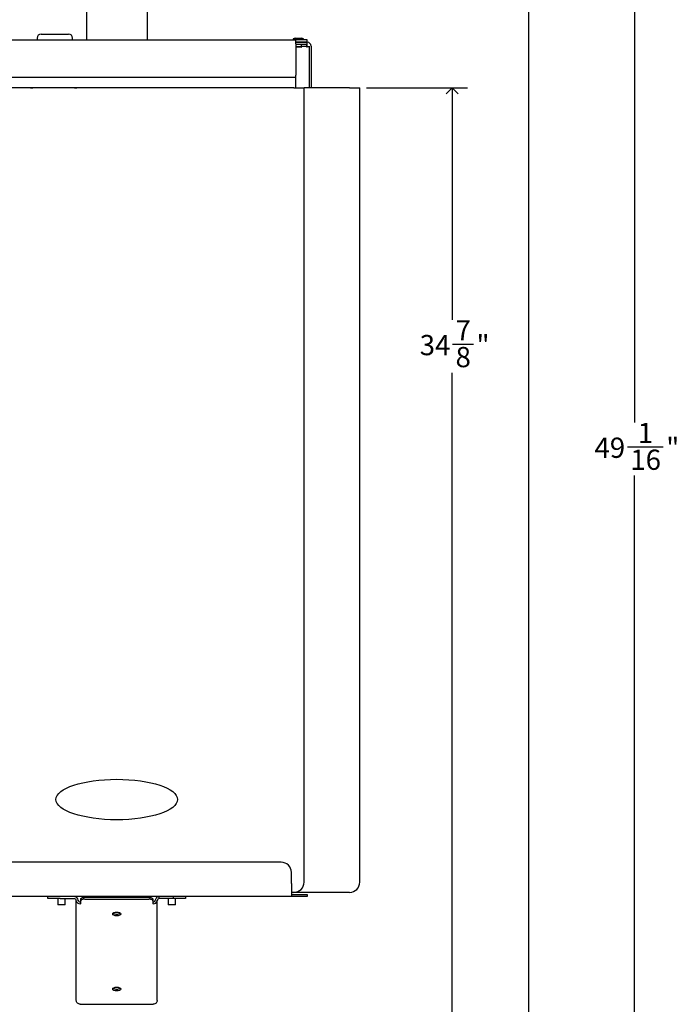
# Model space of a CAD drawing. Units: inches. Extents: x 0 to 90, y 0 to 120.
# Drawn here: x 11 to 27, y 36 to 61 of the extents above; entities that cross this region are included whole.
import ezdxf

# ---------------------------------------------------------------- set-up
doc = ezdxf.new("R2010")
doc.units = ezdxf.units.IN
doc.header["$MEASUREMENT"] = 0
doc.linetypes.add('SLD-Solid', pattern=[0])
doc.layers.add('DIMS', color=5, linetype='SLD-Solid')
doc.styles.add('SLDTEXTSTYLE1', font='GOTHIC.TTF', dxfattribs={"width": 0.913})
doc.dimstyles.new('SLDDIMSTYLE0', dxfattribs={"dimtxt": 0.5, "dimasz": 0.3, "dimexe": 0, "dimexo": 0.0625, "dimgap": 0.125, "dimtad": 0, "dimtih": 1, "dimtoh": 1, "dimdec": 6, "dimrnd": 1e-09, "dimzin": 12, "dimdsep": 46, "dimlunit": 5, "dimtxsty": 'SLDTEXTSTYLE1', "dimblk1": 'OPEN90', "dimblk2": 'OPEN90', "dimsah": 1, "dimcen": 0.09, "dimadec": 0, "dimazin": 3, "dimtfac": 1, "dimtofl": 0, "dimtmove": 0, "dimatfit": 3, "dimldrblk": 'OPEN90', "dimfxl": 0, "dimfrac": 2, "dimtolj": 1, "dimtzin": 12, "dimarcsym": 0})

# ---------------------------------------------------------------- blocks, each defined once
blk = doc.blocks.new('_Open90')
at = {"color": 0, "linetype": 'ByBlock', "lineweight": -2}
for p, q in [((0, 0), (-1, 0)), ((-0.5, 0.5), (0, 0)), ((0, 0), (-0.5, -0.5))]:
    blk.add_line(p, q, dxfattribs=at)
blk = doc.blocks.new('_D')
at = {"layer": 'DIMS'}
for p, q in [((17.641, 73.117), (26.187, 73.117)), ((25.812, 73.117), (25.812, 50.632)), ((25.635, 50.03), (26.521, 50.03)), ((25.812, 24.029), (25.812, 49.325)), ((14.91, 24.029), (26.187, 24.029))]:
    blk.add_line(p, q, dxfattribs=at)
at = {"layer": 'DIMS', "xscale": 0.3, "yscale": 0.3}
for p, rotation in [((25.812, 73.117, 5.609), 90.0000000000004), ((25.812, 24.029, 5.609), 270.0000000000004)]:
    blk.add_blockref('_Open90', p, dxfattribs=dict(at, rotation=rotation))
at = {"layer": 'DIMS', "char_height": 0.5, "attachment_point": 1, "style": 'SLDTEXTSTYLE1'}
for s, insert in [('1', (25.893, 50.624)), ('49', (24.823, 50.259)), ('"', (26.594, 50.259)), ('16', (25.708, 49.963))]:
    blk.add_mtext(s, dxfattribs=dict(at, insert=insert))
blk = doc.blocks.new('_D_1')
at = {"layer": 'DIMS'}
for p, q in [((14.757, 69.415), (23.576, 69.415)), ((23.201, 69.415), (23.201, 63.02)), ((23.21, 62.418), (23.725, 62.418)), ((23.201, 24.029), (23.201, 61.712)), ((15.195, 24.029), (23.576, 24.029))]:
    blk.add_line(p, q, dxfattribs=at)
at = {"layer": 'DIMS', "xscale": 0.3, "yscale": 0.3}
for p, rotation in [((23.201, 69.415, 5.609), 90.0000000000004), ((23.201, 24.029, 5.609), 270.0000000000004)]:
    blk.add_blockref('_Open90', p, dxfattribs=dict(at, rotation=rotation))
at = {"layer": 'DIMS', "char_height": 0.5, "attachment_point": 1, "style": 'SLDTEXTSTYLE1'}
for s, insert in [('3', (23.283, 63.012)), ('45', (22.397, 62.647)), ('"', (23.799, 62.647)), ('8', (23.283, 62.351))]:
    blk.add_mtext(s, dxfattribs=dict(at, insert=insert))
blk = doc.blocks.new('_D_2')
at = {"layer": 'DIMS'}
for p, q in [((19.195, 58.899), (21.686, 58.899)), ((21.311, 58.899), (21.311, 53.168)), ((21.32, 52.566), (21.836, 52.566)), ((21.311, 24.029), (21.311, 51.861)), ((15.195, 24.029), (21.686, 24.029))]:
    blk.add_line(p, q, dxfattribs=at)
at = {"layer": 'DIMS', "xscale": 0.3, "yscale": 0.3}
for p, rotation in [((21.311, 58.899, 5.609), 90.0000000000004), ((21.311, 24.029, 5.609), 270.0000000000004)]:
    blk.add_blockref('_Open90', p, dxfattribs=dict(at, rotation=rotation))
at = {"layer": 'DIMS', "char_height": 0.5, "attachment_point": 1, "style": 'SLDTEXTSTYLE1'}
for s, insert in [('7', (21.393, 53.16)), ('34', (20.508, 52.795)), ('"', (21.909, 52.795)), ('8', (21.393, 52.499))]:
    blk.add_mtext(s, dxfattribs=dict(at, insert=insert))

msp = doc.modelspace()

# ---------------------------------------------------------------- linework, layer by layer
at = {"color": 7, "linetype": 'SLD-Solid', "lineweight": 25}
for p, q in [((12.2779624, 63.2785313), (12.2779624, 60.0893033)), ((13.7779624, 63.2785313), (13.7779624, 60.0893033)), ((8.6041629, 60.0893033), (17.4517619, 60.0893033)), ((11.0614624, 60.1293033), (11.0614624, 60.0893033)), ((11.1614624, 60.2293033), (11.8364624, 60.2293033)), ((11.9364624, 60.0893033), (11.9364624, 60.1293033)), ((17.4305251, 60.1263033), (17.3814624, 60.1113033)), ((17.3814624, 60.1113033), (17.3814624, 60.0893033)), ((17.536752, 60.1113033), (17.3814624, 60.1113033)), ((17.4305251, 60.1263033), (17.5258231, 60.1263033)), ((17.4517619, 59.9893033), (17.4517619, 60.0893033)), ((17.7269624, 60.0893033), (17.4517619, 60.0893033)), ((17.5258231, 60.1263033), (17.5863996, 60.1263033)), ((17.6354624, 60.1113033), (17.536752, 60.1113033)), ((17.6354624, 60.1113033), (17.5863996, 60.1263033)), ((17.6354624, 60.0893033), (17.6354624, 60.1113033)), ((17.7269624, 60.0393033), (17.7269624, 60.0893033)), ((17.4517619, 60.0393033), (17.7269624, 60.0393033)), ((17.4517619, 60.0293033), (17.7279624, 60.0293033)), ((17.4517619, 59.9893033), (17.4517619, 59.2120232)), ((17.4517619, 59.9793033), (17.7279624, 59.9793033)), ((17.5774624, 59.9043033), (17.4517619, 59.9043033)), ((17.5709624, 60.0293033), (17.5709624, 60.0393033)), ((17.5924624, 59.9193033), (17.5924624, 59.9793033)), ((17.7140529, 59.9757585), (17.7140529, 59.9293033)), ((17.7140529, 59.9293033), (17.7140529, 59.9156568)), ((17.7140529, 59.9156568), (17.7279624, 59.9156568)), ((17.7269624, 60.0393033), (17.7269624, 60.0293033)), ((17.7269624, 59.9156568), (17.7269624, 59.9793033)), ((17.7279624, 59.9793033), (17.7279624, 60.0293033)), ((17.7279624, 59.9156568), (17.7279624, 59.9153033)), ((17.7779624, 59.9153033), (17.7279624, 59.9153033)), ((17.7779624, 59.9293033), (17.7779624, 58.8987127)), ((17.8279624, 59.9293033), (17.8279624, 58.8987127)), ((17.4517619, 59.1546656), (8.6041629, 59.1546656)), ((17.4517619, 59.1546656), (17.4517619, 59.2120232)), ((17.4517619, 58.8987127), (17.4517619, 59.1546656)), ((17.4029624, 58.8987127), (8.6529624, 58.8987127)), ((11.9837333, 58.9034909), (10.9587333, 58.9034909)), ((17.4029624, 58.8987127), (17.6529624, 58.8987127)), ((17.6529624, 39.2737127), (17.6529624, 58.8987127)), ((17.9029624, 58.8987127), (17.6529624, 58.8987127)), ((18.7779624, 58.8987127), (17.9029624, 58.8987127)), ((18.7779624, 58.8987127), (19.0279624, 58.8987127)), ((19.0279624, 39.2737127), (19.0279624, 58.8987127)), ((17.0904624, 39.7687127), (8.9654624, 39.7687127)), ((17.3404624, 39.2443033), (17.3404624, 39.5187127)), ((17.3404624, 39.2443033), (17.3404624, 38.9187127)), ((17.4029624, 39.0237127), (17.3404624, 39.0237127)), ((17.3404624, 38.9687127), (17.7279624, 38.9687127)), ((17.9029624, 39.0237127), (17.4029624, 39.0237127)), ((17.7279624, 38.9687127), (17.7279624, 38.9187127)), ((18.7779624, 39.0237127), (17.9029624, 39.0237127)), ((17.3404624, 38.9187127), (8.7154624, 38.9187127)), ((11.3279624, 38.8687127), (11.3279624, 38.9187127)), ((11.6279624, 38.8687127), (11.3279624, 38.8687127)), ((11.5747274, 38.8687127), (11.5747274, 38.7137127)), ((11.7587274, 38.7137127), (11.5747274, 38.7137127)), ((11.6279624, 38.8687127), (11.9779624, 38.8687127)), ((11.7587274, 38.7137127), (11.7587274, 38.8687127)), ((12.0279624, 38.8161356), (12.0279624, 38.8337127)), ((12.0279624, 36.3506422), (12.0279624, 38.8161356)), ((12.0779624, 38.8161356), (12.0779624, 38.8337127)), ((12.1379624, 38.7851246), (12.1279624, 38.7851246)), ((12.1379624, 38.7408231), (12.1279624, 38.7408231)), ((12.1379624, 38.8112473), (12.1379624, 38.8555488)), ((12.1379624, 38.7408231), (12.1379624, 38.8112473)), ((12.2379624, 38.9019115), (13.8179624, 38.9019115)), ((12.2379624, 38.85761), (13.8179624, 38.85761)), ((12.2779624, 38.9187127), (12.2779624, 38.9019115)), ((13.7779624, 38.9187127), (13.7779624, 38.9019115)), ((13.9179624, 38.8555488), (13.9179624, 38.8112473)), ((13.9179624, 38.8112473), (13.9179624, 38.7408231)), ((13.9279624, 38.7851246), (13.9179624, 38.7851246)), ((13.9279624, 38.7408231), (13.9179624, 38.7408231)), ((13.9779624, 38.8161356), (13.9779624, 38.8337127)), ((14.0279624, 38.8161356), (14.0279624, 38.8337127)), ((14.0279624, 36.3506422), (14.0279624, 38.8161356)), ((14.0779624, 38.8687127), (14.0779624, 38.9187127)), ((14.4279624, 38.8687127), (14.0779624, 38.8687127)), ((14.2971973, 38.8687127), (14.2971973, 38.7137127)), ((14.4811973, 38.7137127), (14.2971973, 38.7137127)), ((14.4279624, 38.8687127), (14.4279624, 38.9187127)), ((14.7279624, 38.8687127), (14.4279624, 38.8687127)), ((14.4811973, 38.7137127), (14.4811973, 38.8687127)), ((14.7279624, 38.9187127), (14.7279624, 38.8687127)), ((17.7279624, 38.9187127), (17.3404624, 38.9187127)), ((12.1279624, 36.2584002), (13.9279624, 36.2584002))]:
    msp.add_line(p, q, dxfattribs=at)
at = {"color": 8, "linetype": 'SLD-Solid', "lineweight": 25}
for p, q in [((17.4517619, 59.9193033), (17.5924624, 59.9193033)), ((17.5924624, 59.9293033), (17.7140529, 59.9293033))]:
    msp.add_line(p, q, dxfattribs=at)
at = {"color": 7, "linetype": 'SLD-Solid', "lineweight": 25, "flags": 128}
for points in [[(10.8998623, 58.8987127), (10.9002062, 58.898769), (10.9587333, 58.9034909)], [(11.9837333, 58.9034909), (12.0422604, 58.898769), (12.0426043, 58.8987127)], [(12.1379624, 38.8555488), (12.1398838, 38.8645937), (12.1455744, 38.873291), (12.1548154, 38.8813066), (12.1672517, 38.8883322), (12.1824053, 38.894098), (12.199694, 38.8983824), (12.2184533, 38.9010207), (12.2379624, 38.9019115)], [(12.2379624, 38.85761), (12.2184533, 38.8567192), (12.199694, 38.8540809), (12.1824053, 38.8497965), (12.1672517, 38.8440307), (12.1548154, 38.837005), (12.1455744, 38.8289895), (12.1398838, 38.8202922), (12.1379624, 38.8112473)], [(13.8179624, 38.9019115), (13.8374714, 38.9010207), (13.8562307, 38.8983824), (13.8735194, 38.894098), (13.888673, 38.8883322), (13.9011093, 38.8813066), (13.9103503, 38.873291), (13.9160409, 38.8645937), (13.9179624, 38.8555488)], [(13.9179624, 38.8112473), (13.9160409, 38.8202922), (13.9103503, 38.8289895), (13.9011093, 38.837005), (13.888673, 38.8440307), (13.8735194, 38.8497965), (13.8562307, 38.8540809), (13.8374714, 38.8567192), (13.8179624, 38.85761)], [(13.0279624, 38.4441658), (12.989694, 38.447695), (12.9572517, 38.4577451), (12.9355744, 38.4727863), (12.9279624, 38.4905286), (12.9355744, 38.5082708), (12.9572517, 38.523312), (12.989694, 38.5333622), (13.0279624, 38.5368913), (13.0662307, 38.5333622), (13.098673, 38.523312), (13.1203503, 38.5082708), (13.1279624, 38.4905286), (13.1203503, 38.4727863), (13.098673, 38.4577451), (13.0662307, 38.447695), (13.0279624, 38.4441658)], [(13.0279624, 36.589655), (12.989694, 36.5931841), (12.9572517, 36.6032343), (12.9355744, 36.6182755), (12.9279624, 36.6360177), (12.9355744, 36.65376), (12.9572517, 36.6688012), (12.989694, 36.6788513), (13.0279624, 36.6823805), (13.0662307, 36.6788513), (13.098673, 36.6688012), (13.1203503, 36.65376), (13.1279624, 36.6360177), (13.1203503, 36.6182755), (13.098673, 36.6032343), (13.0662307, 36.5931841), (13.0279624, 36.589655)]]:
    msp.add_lwpolyline(points, dxfattribs=at)
at = {"color": 7, "linetype": 'SLD-Solid', "lineweight": 25}
for centre, radius, start, end in [((11.1614624, 60.1293033), 0.1, 90, 180), ((11.8364624, 60.1293033), 0.1, 0, 90), ((17.5774624, 59.9193033), 0.015, 270, 0), ((17.7279624, 59.9293033), 0.1, 0, 90), ((17.0904624, 39.5187127), 0.25, 0, 90), ((17.4029624, 39.2737127), 0.25, 270, 0), ((18.7779624, 39.2737127), 0.25, 270, 0), ((11.9779624, 38.8187127), 0.1, 8.62692656, 90), ((11.9779624, 38.8187127), 0.05, 0, 90), ((12.1236567, 38.8377231), 0.0969957, 192.85953735, 272.54422556), ((12.1252755, 38.8324586), 0.0474102, 183.66731096, 273.24887041), ((13.9306492, 38.8324586), 0.0474102, 266.75112959, 356.33268904), ((13.932268, 38.8377231), 0.0969957, 267.45577444, 347.14046265), ((14.0779624, 38.8187127), 0.1, 90, 171.37307344), ((14.0779624, 38.8187127), 0.05, 90, 180), ((13.0191964, 38.628138), 0.1399455, 235.59112134, 273.59128085), ((13.0367283, 38.628138), 0.1399455, 266.40871915, 304.40887866), ((13.0191964, 36.7736272), 0.1399455, 235.59112134, 273.59128085), ((13.0367283, 36.7736272), 0.1399455, 266.40871915, 304.40887866)]:
    msp.add_arc(centre, radius, start, end, dxfattribs=at)
msp.add_ellipse((13.0279624, 41.3174241), major_axis=(-1.5, 0), ratio=0.3333333333, dxfattribs=at)
for points in [[(12.1279624, 36.2584002), (12.1148586, 36.2600353), (12.0886512, 36.2633055), (12.0555967, 36.2847046), (12.0324718, 36.3149016), (12.0294655, 36.3387287), (12.0279624, 36.3506422)], [(14.0279624, 36.3506422), (14.0264592, 36.3387287), (14.0234529, 36.3149016), (14.000328, 36.2847046), (13.9672735, 36.2633055), (13.9410661, 36.2600353), (13.9279624, 36.2584002)]]:
    msp.add_open_spline(points, degree=3, dxfattribs=at)

# ---------------------------------------------------------------- dimensions: what is measured, and where the dimension line sits
at = {"layer": 'DIMS'}
for base, p1, p2, picture, middle in [((25.8115936, 24.0293033), (17.4740314, 73.1169287), (14.7429624, 24.0293033), '_D', (25.8115936, 49.9784286)), ((23.2011907, 24.0293033), (14.5904478, 69.4149677), (15.0279624, 24.0293033), '_D_1', (23.2011907, 62.366236)), ((21.3114269, 24.0293033), (19.0279624, 58.8987127), (15.0279624, 24.0293033), '_D_2', (21.3114269, 52.5144427))]:
    dim = msp.add_linear_dim(base=base, p1=p1, p2=p2, angle=90, dimstyle='SLDDIMSTYLE0', dxfattribs=at)
    dim.commit()
    dim.dimension.update_dxf_attribs({"geometry": picture, "text_midpoint": middle, "dimtype": 160})

doc.saveas('drawing.dxf')
